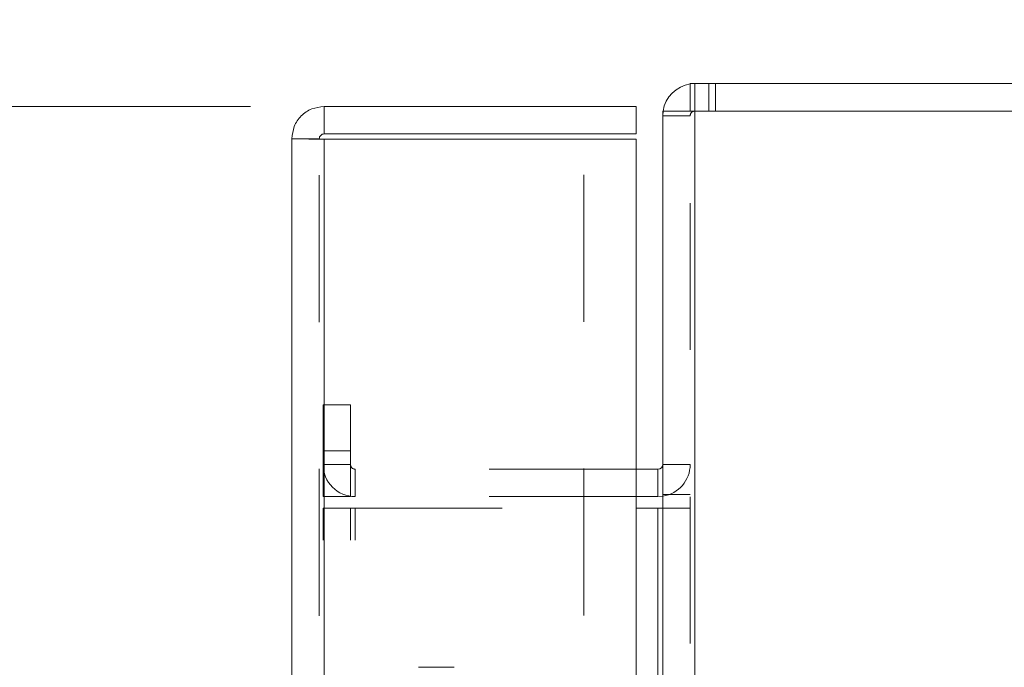
# Model space of a CAD drawing. Units: inches. Extents: x 0 to 23.4, y 0 to 16.5.
# Drawn here: x 11.8 to 12.5, y 10.5 to 11 of the extents above; entities that cross this region are included whole.
import ezdxf

# ---------------------------------------------------------------- set-up
doc = ezdxf.new("R2010")
doc.units = ezdxf.units.IN
doc.header["$MEASUREMENT"] = 0
doc.linetypes.add('HIDDEN', pattern=[0.075, 0.05, -0.025])
doc.styles.add('SLDTEXTSTYLE0', font='TXT', dxfattribs={"width": 0.75})
doc.dimstyles.new('SLDDIMSTYLE4', dxfattribs={"dimtxt": 0.125, "dimasz": 0.13, "dimexe": 0, "dimexo": 0.0625, "dimgap": 0.03125, "dimtad": 0, "dimtih": 1, "dimtoh": 1, "dimlfac": 4, "dimrnd": 1e-09, "dimzin": 12, "dimdsep": 46, "dimtxsty": 'SLDTEXTSTYLE0', "dimsah": 1, "dimcen": 0.09, "dimadec": 0, "dimazin": 3, "dimtfac": 1, "dimtmove": 0, "dimatfit": 0, "dimfxl": 1, "dimfrac": 2, "dimtolj": 1, "dimtzin": 12, "dimarcsym": 0})

# ---------------------------------------------------------------- blocks, each defined once
blk = doc.blocks.new('_D_9')
at = {"color": 7, "linetype": 'Continuous', "lineweight": 0}
for p, q in [((11.64286, 10.9294), (11.64286, 11.1794)), ((11.97008, 10.9294), (11.51786, 10.9294)), ((11.77562, 10.1559), (11.51786, 10.1559)), ((11.64286, 10.1559), (11.64286, 9.9059))]:
    blk.add_line(p, q, dxfattribs=at)
for points in [[(11.64286, 10.9294), (11.66286, 11.0594), (11.62286, 11.0594)], [(11.64286, 10.1559), (11.62286, 10.0259), (11.66286, 10.0259)]]:
    blk.add_solid(points, dxfattribs=at)
at = {"color": 7, "linetype": 'Continuous', "lineweight": 0, "char_height": 0.125, "attachment_point": 1, "style": 'SLDTEXTSTYLE0'}
for s, insert in [('3.09', (11.43044, 10.71471, -0.0241)), ('TYP', (11.50874, 10.51627, -0.0241))]:
    blk.add_mtext(s, dxfattribs=dict(at, insert=insert))

msp = doc.modelspace()

# ---------------------------------------------------------------- linework, layer by layer
at = {"color": 7, "linetype": 'Continuous', "lineweight": 15}
for p, q in [((12.26941, 10.92635), (12.26941, 10.94503)), ((12.26941, 10.94503), (13.73206, 10.94503)), ((12.02008, 10.9294), (12.02008, 10.91073)), ((12.02008, 10.9294), (12.23258, 10.9294)), ((12.23258, 10.91073), (12.23258, 10.9294)), ((12.25074, 10.92635), (12.25074, 4.9637)), ((12.25074, 10.92635), (12.27266, 10.92635)), ((13.72881, 10.92635), (12.27266, 10.92635)), ((12.27266, 10.92635), (12.27266, 4.9637)), ((12.02008, 10.91073), (12.23258, 10.91073)), ((12.01683, 10.90748), (11.99815, 10.90748)), ((11.99815, 4.98258), (11.99815, 10.90748)), ((12.02008, 10.90719), (12.02008, 4.98287)), ((12.23258, 10.90719), (12.02008, 10.90719)), ((12.23258, 10.90719), (12.23258, 4.98287)), ((12.24749, 10.68245), (12.23258, 10.68245)), ((12.24749, 10.68245), (12.24749, 10.66378)), ((12.24749, 10.66378), (12.23258, 10.66378)), ((12.24749, 10.66378), (12.25074, 10.66402)), ((12.23258, 10.65597), (12.24749, 10.65597)), ((12.24749, 10.65597), (12.24749, 5.23409)), ((12.25074, 10.65597), (12.24749, 10.65597))]:
    msp.add_line(p, q, dxfattribs=at)
at = {"color": 7, "linetype": 'HIDDEN', "lineweight": 0}
for p, q in [((12.27266, 10.94503), (12.26941, 10.94479)), ((12.27266, 10.92635), (12.27266, 10.94503)), ((12.282, 10.92635), (12.282, 10.94503)), ((12.28667, 10.92635), (12.28667, 10.94503)), ((12.25098, 10.92635), (12.25074, 10.9231)), ((12.26941, 10.9231), (12.25074, 10.9231)), ((12.26941, 4.9637), (12.26941, 10.92635)), ((12.27266, 10.92635), (12.27266, 4.9637)), ((12.01683, 4.98258), (12.01683, 10.90748)), ((12.02008, 10.90719), (12.02008, 4.98287)), ((12.1969, 4.98287), (12.1969, 10.90719)), ((12.01941, 10.69503), (12.01941, 10.72628)), ((12.01941, 10.72628), (12.03809, 10.72628)), ((12.03809, 10.72628), (12.03809, 10.69503)), ((12.01941, 10.66378), (12.01941, 10.69503)), ((12.03809, 10.69503), (12.01941, 10.69503)), ((12.03809, 10.66378), (12.03809, 10.69503)), ((12.03809, 10.6857), (12.01941, 10.6857)), ((12.04134, 10.68245), (12.04134, 10.66378)), ((12.23258, 10.68245), (12.04134, 10.68245)), ((12.24749, 10.68245), (12.24749, 10.66378)), ((12.25074, 10.6857), (12.26941, 10.6857)), ((12.03809, 10.66378), (12.01941, 10.66378)), ((12.23258, 10.66378), (12.04134, 10.66378)), ((12.25074, 10.6653), (12.26941, 10.6653)), ((12.01941, 5.23409), (12.01941, 10.65597)), ((12.01941, 10.65597), (12.03809, 10.65597)), ((12.03809, 5.23409), (12.03809, 10.65597)), ((12.04134, 10.65597), (12.03809, 10.65597)), ((12.04134, 5.23409), (12.04134, 10.65597)), ((12.04134, 10.65597), (12.23258, 10.65597)), ((12.24749, 5.23409), (12.24749, 10.65597)), ((12.25074, 10.65597), (12.26941, 10.65597)), ((12.10878, 10.5475), (12.08437, 10.5475))]:
    msp.add_line(p, q, dxfattribs=at)
at = {"color": 7, "linetype": 'Continuous', "lineweight": 15}
for centre, radius, start, end in [((12.27266, 10.9231), 0.02193, 98.52452, 171.47548), ((12.24749, 10.6857), 0.00325, 270, 0)]:
    msp.add_arc(centre, radius, start, end, dxfattribs=at)
at = {"color": 7, "linetype": 'HIDDEN', "lineweight": 0}
for centre, radius, start, end in [((12.27266, 10.9231), 0.00325, 90, 180), ((12.04134, 10.6857), 0.02192, 180, 270), ((12.04134, 10.6857), 0.00325, 180, 270), ((12.24749, 10.6857), 0.02192, 278.52452, 0)]:
    msp.add_arc(centre, radius, start, end, dxfattribs=at)
at = {"color": 7, "linetype": 'Continuous', "lineweight": 15}
for points in [[(12.02008, 10.9294), (12.0172, 10.92908), (12.01146, 10.92842), (12.00421, 10.92335), (11.99914, 10.9161), (11.99848, 10.91035), (11.99815, 10.90748)], [(12.02008, 10.91073), (12.01965, 10.91068), (12.0188, 10.91058), (12.01773, 10.90983), (12.01697, 10.90876), (12.01688, 10.90791), (12.01683, 10.90748)], [(11.99815, 10.90748), (11.99848, 10.90746), (11.99914, 10.90741), (12.00421, 10.90734), (12.01146, 10.90727), (12.0172, 10.90722), (12.02008, 10.90719)]]:
    msp.add_open_spline(points, degree=3, dxfattribs=at)

# ---------------------------------------------------------------- dimensions: what is measured, and where the dimension line sits
at = {"color": 7, "linetype": 'Continuous', "lineweight": 0}
dim = msp.add_linear_dim(base=(11.64286, 10.1559), p1=(12.02008, 10.9294), p2=(11.82562, 10.1559), angle=90, text='<>\\PTYP', dimstyle='SLDDIMSTYLE4', dxfattribs=at)
dim.commit()
dim.dimension.update_dxf_attribs({"geometry": '_D_9', "text_midpoint": (11.64286, 10.55358), "dimtype": 160})

doc.saveas('drawing.dxf')
